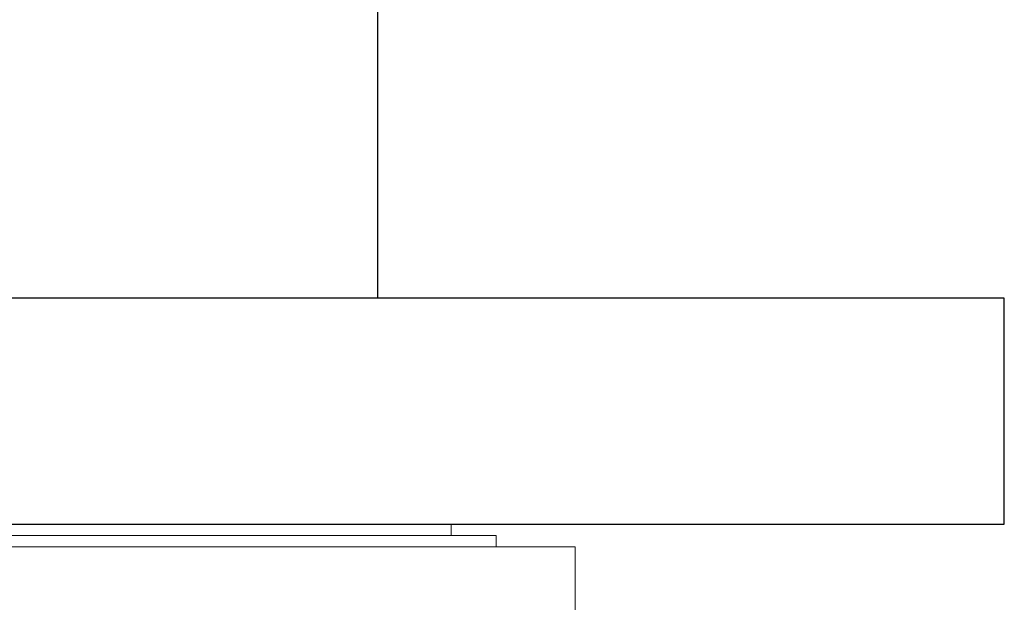
# Model space of a CAD drawing. Extents: x 6064 to 21806, y -84556 to -70527.
# Drawn here: x 9282 to 9369, y -82310 to -82259 of the extents above; entities that cross this region are included whole.
import ezdxf

# ---------------------------------------------------------------- set-up
doc = ezdxf.new("R2010")
doc.units = 0
doc.layers.get('0').update_dxf_attribs({"linetype": 'CONTINUOUS'})

# ---------------------------------------------------------------- blocks, each defined once
blk = doc.blocks.new('A$Cb887258d')
at = {"color": 0, "linetype": 'Continuous', "lineweight": 0, "extrusion": (-1, -7.10321e-17, -2.22045e-16)}
for p, q in [((57, 164.732), (57, 40.732)), ((58, 157.732), (58, 47.732)), ((59, 153.732), (59, 51.732)), ((59, 51.732), (58, 51.732)), ((58, 47.732), (57, 47.732)), ((57, 40.732), (50, 40.732))]:
    blk.add_line(p, q, dxfattribs=at)
blk = doc.blocks.new('шторм')
blk.add_line((25629.776, -76966.611), (25629.776, -76868.168))
blk.add_lwpolyline([(25485.276, -76986.611), (25685.276, -76986.611), (25685.276, -76966.611), (25485.276, -76966.611)], close=True)
at = {"rotation": 90}
blk.add_blockref('A$Cb887258d', (25688.008, -77045.611), dxfattribs=at)

msp = doc.modelspace()

# ---------------------------------------------------------------- block references
msp.add_blockref('шторм', (-16315.966, -5316.806))

doc.saveas('drawing.dxf')
